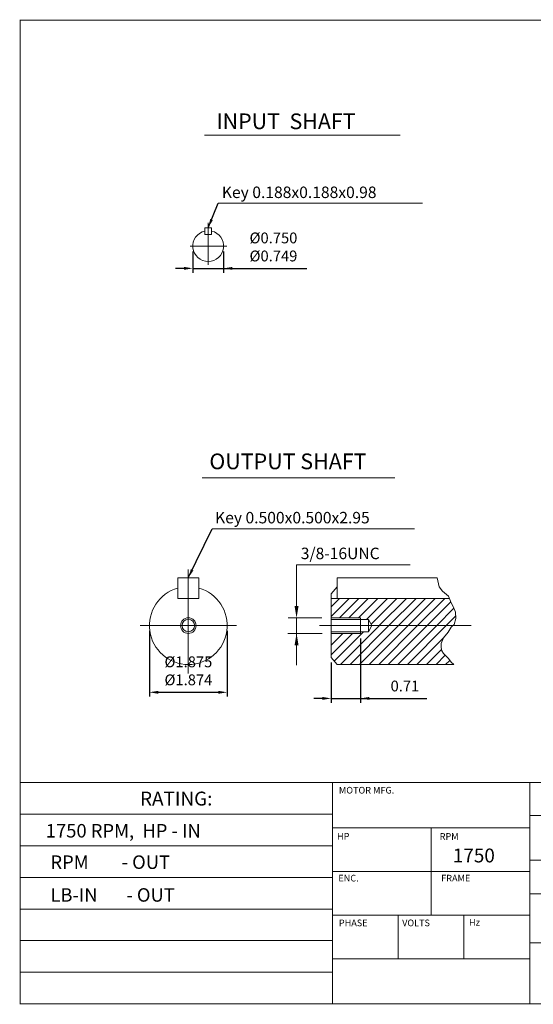
# Model space of a CAD drawing. Units: inches. Extents: x -38.1 to 38.1, y -28.2 to 28.2.
# Drawn here: x -38.1 to -8.7, y -28.2 to 28.2 of the extents above; entities that cross this region are included whole.
import ezdxf

# ---------------------------------------------------------------- set-up
doc = ezdxf.new("R2010")
doc.units = ezdxf.units.IN
doc.header["$MEASUREMENT"] = 0
doc.layers.get('0').update_dxf_attribs({"lineweight": 0})
doc.layers.get('DEFPOINTS').update_dxf_attribs({"lineweight": 0})
doc.layers.add('1', color=7, linetype='Continuous', lineweight=0)
doc.layers.add('DEFPOINTS-0', color=3, linetype='Continuous', lineweight=0, true_color=0x00ff00)
doc.styles.get("Standard").update_dxf_attribs({"font": 'ROMAND.SHX'})
doc.dimstyles.get("Standard").update_dxf_attribs({"dimtxt": 0.185806, "dimasz": 0.18, "dimexe": 0.18, "dimexo": 0.0625, "dimgap": 0.09, "dimtad": 0, "dimtih": 1, "dimtoh": 1, "dimdec": 4, "dimrnd": 1e-07, "dimzin": 0, "dimdsep": 46, "dimtxsty": 'Standard', "dimcen": 0.09, "dimadec": 4, "dimazin": 0, "dimtfac": 1, "dimtdec": 4, "dimtofl": 0, "dimtmove": 0, "dimatfit": 3, "dimfxl": 0, "dimtolj": 1, "dimtzin": 0, "dimarcsym": 0})

# ---------------------------------------------------------------- blocks, each defined once
blk = doc.blocks.new('*D38')
at = {"layer": '1', "color": 7, "linetype": 'Continuous', "lineweight": -2}
for p, q in [((-28.17, 14.903), (-28.17, 13.68)), ((-26.407, 14.903), (-26.407, 13.68)), ((-28.67, 13.93), (-29.17, 13.93)), ((-28.17, 13.93), (-26.407, 13.93)), ((-26.407, 13.93), (-21.637, 13.93)), ((-25.907, 13.93), (-25.407, 13.93))]:
    blk.add_line(p, q, dxfattribs=at)
at = {"layer": '1', "color": 7}
for points in [[(-28.67, 13.847), (-28.67, 14.014), (-28.17, 13.93)], [(-25.907, 14.014), (-25.907, 13.847), (-26.407, 13.93)]]:
    blk.add_solid(points, dxfattribs=at)
at = {"layer": 'DEFPOINTS', "color": 0}
for p in [(-28.17, 15.203), (-26.407, 15.203), (-26.407, 12.854)]:
    blk.add_point(p, dxfattribs=at)
at = {"layer": '1', "color": 7, "insert": (-23.556, 15.156), "char_height": 0.61935, "attachment_point": 5}
blk.add_mtext('\\A1;%%c0.750^M^J%%c0.749', dxfattribs=at)
blk = doc.blocks.new('*D39')
at = {"layer": '1', "color": 7, "linetype": 'Continuous', "lineweight": -2}
for p, q in [((-30.652, -6.795), (-30.652, -10.559)), ((-26.202, -6.795), (-26.202, -10.559)), ((-30.152, -10.309), (-26.702, -10.309))]:
    blk.add_line(p, q, dxfattribs=at)
at = {"layer": '1', "color": 7}
for points in [[(-30.152, -10.226), (-30.152, -10.392), (-30.652, -10.309)], [(-26.702, -10.392), (-26.702, -10.226), (-26.202, -10.309)]]:
    blk.add_solid(points, dxfattribs=at)
at = {"layer": 'DEFPOINTS', "color": 0}
for p in [(-30.652, -6.495), (-26.202, -6.495), (-26.202, -11.385)]:
    blk.add_point(p, dxfattribs=at)
at = {"layer": '1', "color": 7, "insert": (-28.423, -9.083), "char_height": 0.61935, "attachment_point": 5}
blk.add_mtext('\\A1;%%c1.875^M^J%%c1.874', dxfattribs=at)
blk = doc.blocks.new('*D40')
at = {"color": 7, "linetype": 'Continuous', "lineweight": -2}
for p, q in [((-18.569, -7.243), (-18.569, -10.91)), ((-20.254, -8.611), (-20.254, -10.91)), ((-20.754, -10.66), (-21.254, -10.66)), ((-20.254, -10.66), (-18.569, -10.66)), ((-18.569, -10.66), (-14.777, -10.66)), ((-18.069, -10.66), (-17.569, -10.66))]:
    blk.add_line(p, q, dxfattribs=at)
at = {"color": 7}
for points in [[(-20.754, -10.743), (-20.754, -10.577), (-20.254, -10.66)], [(-18.069, -10.577), (-18.069, -10.743), (-18.569, -10.66)]]:
    blk.add_solid(points, dxfattribs=at)
at = {"layer": 'DEFPOINTS', "color": 0}
for p in [(-18.569, -6.943), (-20.254, -8.311), (-18.569, -11.37)]:
    blk.add_point(p, dxfattribs=at)
at = {"color": 7, "insert": (-16.032, -9.95), "char_height": 0.6194, "attachment_point": 5}
blk.add_mtext('\\A1;0.71', dxfattribs=at)

msp = doc.modelspace()

# ---------------------------------------------------------------- linework, layer by layer
at = {"color": 7, "linetype": 'Continuous'}
for p, q in [((-27.4981, 21.5395, 30.6197), (-16.2981, 21.5395, 30.6197)), ((-27.4841, 16.2583, 30.6197), (-27.4841, 15.8665, 30.6197)), ((-27.0923, 16.2583, 30.6197), (-27.4841, 16.2583, 30.6197)), ((-27.0923, 15.8665, 30.6197), (-27.4841, 15.8665, 30.6197)), ((-27.0923, 16.2583, 30.6197), (-27.0923, 15.8665, 30.6197)), ((-26.2323, 15.2029, 30.6197), (-28.3229, 15.2029, 30.6197)), ((-27.0643, -0.967, 6.2964), (-15.4771, -0.967, 6.2964)), ((-28.4273, -9.2443, 6.312), (-28.4273, -3.2803, 6.312)), ((-22.2337, -5.3659, 6.312), (-22.2337, -3.0239, 6.312)), ((-22.2337, -3.0239, 6.312), (-15.7246, -3.0239, 6.312)), ((-20.7798, -6.0531, 6.312), (-22.7148, -6.0531, 6.312)), ((-22.2337, -8.7653, 6.312), (-22.2337, -6.0531, 6.312)), ((-17.9186, -6.4976, 6.2183), (-18.1241, -6.1417, 6.2183)), ((-31.1761, -6.4955, 6.312), (-25.6784, -6.4955, 6.312)), ((-12.2499, -6.4962, 6.312), (-20.9254, -6.498, 6.312)), ((-18.1241, -6.8536, 6.2183), (-17.9186, -6.4976, 6.2183)), ((-20.7644, -6.9427, 6.312), (-22.729, -6.9427, 6.312))]:
    msp.add_line(p, q, dxfattribs=at)
at = {"color": 7, "linetype": 'ByBlock'}
msp.add_line((-15.0321, 17.6592, 30.5572), (-26.7212, 17.6592, 30.5572), dxfattribs=at)
at = {"color": 7}
for p, q in [((-27.632, 1.9595, 6.2964), (-16.6044, 1.9595, 6.2964)), ((-29.0206, -3.758, 6.312), (-27.834, -3.758, 6.312)), ((-29.0205, -4.9445, 6.312), (-29.0205, -3.758, 6.312)), ((-27.834, -3.758, 6.312), (-27.834, -4.9445, 6.312)), ((-19.9111, -4.9445, 6.312), (-19.9108, -3.758, 6.312)), ((-19.9108, -3.758, 6.312), (-14.1901, -3.758, 6.312)), ((-14.0696, -4.2877, 6.312), (-14.1901, -3.758, 6.312)), ((-19.911, -4.2755, 6.312), (-20.2535, -4.6843, 6.312)), ((-14.0696, -4.2877, 6.312), (-13.8783, -4.5355, 6.312)), ((-29.0205, -4.9445, 6.312), (-27.834, -4.9445, 6.312)), ((-20.2535, -4.6843, 6.312), (-20.2535, -8.3115, 6.312)), ((-20.2535, -5.975, 6.312), (-19.2231, -4.9445, 6.312)), ((-20.2535, -5.4283, 6.312), (-19.7697, -4.9445, 6.312)), ((-20.2535, -4.9445, 6.312), (-13.4864, -4.9445, 6.312)), ((-19.7851, -6.053, 6.312), (-18.6764, -4.9445, 6.312)), ((-19.2385, -6.0521, 6.312), (-18.1297, -4.9445, 6.312)), ((-18.6913, -6.0527, 6.312), (-17.583, -4.9445, 6.312)), ((-18.2338, -6.1416, 6.312), (-17.0364, -4.9445, 6.312)), ((-17.9639, -6.419, 6.312), (-16.4897, -4.9445, 6.312)), ((-17.4969, -6.4973, 6.312), (-15.943, -4.9445, 6.312)), ((-16.949, -6.4972, 6.312), (-15.3964, -4.9445, 6.312)), ((-16.4022, -6.4971, 6.312), (-14.8497, -4.9445, 6.312)), ((-15.8554, -6.4969, 6.312), (-14.303, -4.9445, 6.312)), ((-15.3086, -6.4968, 6.312), (-13.7563, -4.9445, 6.312)), ((-13.8783, -4.5355, 6.312), (-13.5374, -4.8193, 6.312)), ((-13.5374, -4.8193, 6.312), (-13.3812, -5.2025, 6.312)), ((-14.7619, -6.4967, 6.312), (-13.4062, -5.1411, 6.312)), ((-14.2151, -6.4966, 6.312), (-13.2259, -5.5075, 6.312)), ((-13.3812, -5.2025, 6.312), (-13.2676, -5.4011, 6.312)), ((-13.2676, -5.4011, 6.312), (-13.1398, -5.7275, 6.312)), ((-20.254, -6.0527, 6.2183), (-18.5691, -6.0527, 6.2183)), ((-20.254, -6.1417, 6.2183), (-18.1241, -6.1417, 6.2183)), ((-18.5691, -6.9426, 6.2183), (-18.5691, -6.0527, 6.2183)), ((-18.1241, -6.8536, 6.2183), (-18.1241, -6.1417, 6.2183)), ((-13.6683, -6.4965, 6.312), (-13.1305, -5.9587, 6.312)), ((-13.1256, -6.0823, 6.312), (-13.2108, -6.4371, 6.312)), ((-13.1398, -5.7275, 6.312), (-13.1256, -6.0823, 6.312)), ((-19.7188, -8.7202, 6.312), (-17.4954, -6.4973, 6.312)), ((-19.1721, -8.7202, 6.312), (-16.949, -6.4972, 6.312)), ((-18.6254, -8.7202, 6.312), (-16.4022, -6.4971, 6.312)), ((-18.0787, -8.7202, 6.312), (-15.8554, -6.4969, 6.312)), ((-17.5321, -8.7202, 6.312), (-15.3086, -6.4968, 6.312)), ((-16.4387, -8.7202, 6.312), (-14.2151, -6.4966, 6.312)), ((-15.892, -8.7202, 6.312), (-13.6683, -6.4965, 6.312)), ((-15.2937, -7.0285, 6.312), (-14.7619, -6.4967, 6.312)), ((-13.3954, -6.5932, 6.312), (-13.5659, -6.877, 6.312)), ((-13.2108, -6.4371, 6.312), (-13.3954, -6.5932, 6.312)), ((-20.254, -6.8536, 6.2183), (-18.1241, -6.8536, 6.2183)), ((-20.254, -6.9426, 6.2183), (-18.5691, -6.9426, 6.2183)), ((-20.2535, -7.615, 6.312), (-19.5775, -6.9427, 6.312)), ((-20.2535, -8.1617, 6.312), (-19.0359, -6.9432, 6.312)), ((-20.0726, -8.5274, 6.312), (-18.3996, -6.8537, 6.312)), ((-16.9854, -8.7202, 6.312), (-15.2957, -7.0306, 6.312)), ((-15.3454, -8.7202, 6.312), (-13.8261, -7.201, 6.312)), ((-13.8215, -7.1892, 6.312), (-13.9493, -7.5156, 6.312)), ((-13.5659, -6.877, 6.312), (-13.8215, -7.1892, 6.312)), ((-14.7987, -8.7202, 6.312), (-13.9384, -7.8599, 6.312)), ((-13.9493, -7.5156, 6.312), (-13.9635, -7.7426, 6.312)), ((-13.9635, -7.7426, 6.312), (-13.9209, -7.9413, 6.312)), ((-19.911, -8.7202, 6.312), (-20.2535, -8.3115, 6.312)), ((-14.252, -8.7202, 6.312), (-13.7223, -8.1906, 6.312)), ((-13.9209, -7.9413, 6.312), (-13.8215, -8.0832, 6.312)), ((-13.8215, -8.0832, 6.312), (-13.6511, -8.2677, 6.312)), ((-13.6511, -8.2677, 6.312), (-13.5374, -8.3812, 6.312)), ((-13.5374, -8.3812, 6.312), (-13.3954, -8.5941, 6.312)), ((-13.2331, -8.7202, 6.312), (-19.911, -8.7202, 6.312)), ((-13.7053, -8.7202, 6.312), (-13.469, -8.4839, 6.312)), ((-13.3954, -8.5941, 6.312), (-13.2331, -8.7202, 6.312))]:
    msp.add_line(p, q, dxfattribs=at)
for p, q in [((-38.0529, -15.4741), (38.0529, -15.4741)), ((-20.1846, -15.4741), (-20.1846, -28.1261)), ((-8.8887, -15.4741), (-8.8887, -28.1261)), ((-38.0529, -17.2815), (-20.1846, -17.2815)), ((-8.8887, -17.3546), (4.9634, -17.3546)), ((-20.1846, -18.066), (-8.8887, -18.066)), ((-14.5366, -18.066), (-14.5366, -23.0559)), ((-38.0529, -19.0888), (-20.1846, -19.0888)), ((-8.8887, -19.9082), (4.9634, -19.9082)), ((-20.1846, -20.561), (-8.8887, -20.561)), ((-38.0529, -20.8962), (-20.1846, -20.8962)), ((-8.8887, -21.8405), (4.9634, -21.8405)), ((-38.0529, -22.7035), (-20.1846, -22.7035)), ((-38.0529, -22.7035), (-20.1846, -22.7035)), ((-20.1846, -23.0559), (-8.8887, -23.0559)), ((-16.4194, -23.0559), (-16.4194, -25.5426)), ((-12.654, -23.0559), (-12.654, -25.5426)), ((-38.0529, -24.5109), (-20.1846, -24.5109)), ((-8.8887, -24.6318), (4.9634, -24.6318)), ((-20.1846, -25.5426), (-8.8887, -25.5426)), ((-38.0529, -26.3182), (-20.1846, -26.3182))]:
    msp.add_line(p, q)
at = {"lineweight": 120, "const_width": 0.05}
msp.add_lwpolyline([(-38.0529, 28.1261), (38.0529, 28.1261), (38.0529, -28.1261), (-38.0529, -28.1261)], close=True, dxfattribs=at)
at = {"color": 7, "lineweight": 0}
for radius in [0.445, 0.356]:
    msp.add_circle((-28.4273, -6.4955, 6.312), radius, dxfattribs=at)
at = {"color": 7, "linetype": 'Continuous'}
msp.add_arc((-27.2882, 15.2029, 30.6197), 0.8816, 102.83959, 437.16041, dxfattribs=at)
at = {"color": 7}
msp.add_arc((-28.4273, -6.4955, 6.312), 2.2248, 105.4661, 434.53406, dxfattribs=at)
at = {"color": 7, "linetype": 'Continuous'}
for points in [[(-22.3483, -5.3659, 6.312), (-22.1192, -5.3659, 6.312), (-22.2337, -6.0531, 6.312)], [(-22.349, -7.6295, 6.312), (-22.1199, -7.6295, 6.312), (-22.2345, -6.9423, 6.312)]]:
    msp.add_solid(points, dxfattribs=at)
at = {"layer": 'DEFPOINTS', "color": 7, "linetype": 'Continuous'}
for p in [(-27.4841, 16.2583, 30.6197), (-27.4841, 16.2583, 30.6197), (-27.4841, 16.2583, 30.6197), (-27.4841, 16.2583, 30.6197), (-27.4841, 16.2583, 30.6197), (-27.4841, 16.2583, 30.6197), (-27.4841, 16.2583, 30.6197), (-27.4841, 15.8665, 30.6197), (-27.4841, 15.8665, 30.6197), (-27.4841, 15.8665, 30.6197), (-27.4841, 15.8665, 30.6197), (-27.0923, 16.2583, 30.6197), (-27.0923, 16.2583, 30.6197), (-27.0923, 16.2583, 30.6197), (-28.1698, 15.2029, 30.6197), (-28.1698, 15.2029, 30.6197), (-28.1698, 15.2029, 30.6197), (-26.4066, 15.2029, 30.6197), (-26.4066, 15.2029, 30.6197), (-26.4066, 15.2029, 30.6197), (-29.6269, -4.6239, 6.2964), (-29.6267, -4.6217, 6.312), (-27.1475, -4.6819, 6.2964), (-27.1415, -4.6798, 6.312), (-26.4776, -5.4238, 6.312), (-22.2337, -6.0531, 6.312), (-20.2535, -5.7975, 6.312), (-20.2535, -7.2506, 6.312), (-30.3769, -7.5671, 6.312), (-29.713, -8.3111, 6.312), (-27.2279, -8.3692, 6.312), (-20.2535, -8.2224, 6.312)]:
    msp.add_point(p, dxfattribs=at)
at = {"layer": 'DEFPOINTS-0', "color": 7, "linetype": 'Continuous'}
msp.add_line((-27.2882, 16.5356, 30.6197), (-27.2882, 14.131, 30.6197), dxfattribs=at)

# ---------------------------------------------------------------- texts
at = {"color": 7, "linetype": 'Continuous'}
for s, height, p in [('INPUT  SHAFT', 0.898065, (-26.822, 21.8917, 30.6197)), ('Key 0.188x0.188x0.98', 0.656516, (-26.5081, 17.9528, 30.4322)), ('OUTPUT SHAFT', 0.9, (-27.2229, 2.4456, 6.2964)), ('Key 0.500x0.500x2.95', 0.656516, (-26.8964, -0.6499, 6.312)), ('3/8-16UNC', 0.65652, (-21.9916, -2.6961, 6.312))]:
    msp.add_text(s, height=height, dxfattribs=at).set_placement(p)
at = {"linetype": 'Continuous'}
for s, height, p in [('MOTOR MFG.', 0.38151, (-19.8109, -16.0997)), ('RATING:', 0.79415, (-31.1918, -16.7845)), ('1750 RPM,  HP - IN', 0.771544, (-36.5823, -18.6137)), ('HP', 0.38151, (-19.9197, -18.7359)), ('RPM', 0.38151, (-14.0433, -18.7463)), (' RPM        - OUT', 0.771544, (-36.5555, -20.4079)), ('1750', 0.79415, (-13.2913, -20.038)), ('ENC.', 0.38151, (-19.8403, -21.1283)), ('FRAME', 0.38151, (-13.955, -21.1283)), (' LB-IN       - OUT', 0.771544, (-36.5555, -22.2825)), ('PHASE', 0.38151, (-19.8109, -23.6867)), ('VOLTS', 0.38151, (-16.1914, -23.6867)), ('Hz', 0.38151, (-12.366, -23.6573))]:
    msp.add_text(s, height=height, dxfattribs=at).set_placement(p)

# ---------------------------------------------------------------- dimensions: what is measured, and where the dimension line sits
at = {"color": 7, "linetype": 'Continuous'}
dim = msp.add_linear_dim(base=(-18.5691, -10.66, 6.3745), p1=(-20.2535, -8.3115, 6.3745), p2=(-18.5691, -6.9426, 6.3745), text='0.71', dimstyle='Standard', override={"dimtxt": 0.619355, "dimasz": 0.5, "dimexe": 0.25, "dimexo": 0.3, "dimgap": 0.4, "dimtad": 1, "dimtih": 0, "dimtoh": 0, "dimdec": 2, "dimclrd": 7, "dimclre": 7, "dimclrt": 7, "dimadec": 2, "dimtdec": 2, "dimtofl": 1}, dxfattribs=at)
dim.commit()
dim.dimension.update_dxf_attribs({"geometry": '*D40', "text_midpoint": (-16.0324, -10.66, 6.3745), "dimtype": 160})
at = {"layer": '1', "color": 7, "linetype": 'Continuous'}
for base, p1, p2, text, picture, middle in [((-26.4066, 13.9303, 30.5259), (-28.1698, 15.2029, 30.5259), (-26.4066, 15.2029, 30.5259), '%%c0.750^M^J%%c0.749', '*D38', (-23.5557, 13.9303, 30.5259)), ((-26.2025, -10.3089, 6.2964), (-30.652, -6.4955, 6.2964), (-26.2025, -6.4955, 6.2964), '%%c1.875^M^J%%c1.874', '*D39', (-28.4235, -10.3089, 6.2964))]:
    dim = msp.add_linear_dim(base=base, p1=p1, p2=p2, angle=0, text=text, dimstyle='Standard', override={"dimtxt": 0.619355, "dimasz": 0.5, "dimexe": 0.25, "dimexo": 0.3, "dimgap": 0.4, "dimtad": 1, "dimtih": 0, "dimtoh": 0, "dimdec": 3, "dimclrd": 7, "dimclre": 7, "dimclrt": 7, "dimadec": 3, "dimtdec": 2, "dimtofl": 1}, dxfattribs=at)
    dim.commit()
    dim.dimension.update_dxf_attribs({"geometry": picture, "text_midpoint": middle, "dimtype": 161})

# ---------------------------------------------------------------- leaders
at = {"color": 7, "linetype": 'Continuous'}
for points in [[(-27.2882, 16.2583), (-26.7212, 17.6592)], [(-28.4273, -3.758), (-27.0643, -0.967)]]:
    msp.add_leader(points, dimstyle='Standard', override={"dimtxt": 0.619355, "dimasz": 0.5, "dimexe": 0.25, "dimexo": 0.3, "dimgap": 0.4}, dxfattribs=at)

doc.saveas('drawing.dxf')
